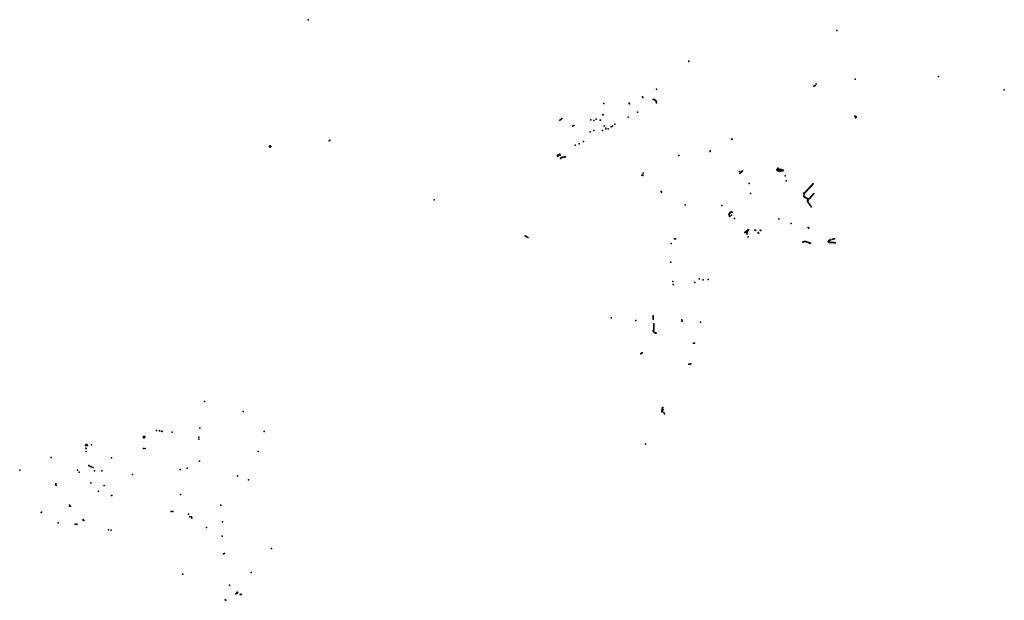
# Model space of a CAD drawing. Units: inches. Extents: x -604009 to -592047, y -1164940 to -1150453.
# Drawn here: x -602718 to -597462, y -1163923 to -1160825 of the extents above; entities that cross this region are included whole.
import ezdxf

# ---------------------------------------------------------------- set-up
doc = ezdxf.new("R2010")
doc.units = ezdxf.units.IN
doc.header["$MEASUREMENT"] = 0

msp = doc.modelspace()

# ---------------------------------------------------------------- linework, layer by layer
for p in [(-601179.055, -1160825.378), (-598355.41, -1160882.288), (-599146.037, -1161045.743), (-599145.97, -1161047.302), (-599145.902, -1161048.928), (-597812.403, -1161128.268), (-598479.573, -1161180.722), (-598471.704, -1161176.271), (-598466.876, -1161166.892), (-598466.607, -1161168.167), (-598257.59, -1161143.418), (-599393.78, -1161237.451), (-599391.932, -1161240.077), (-599318.309, -1161195.654), (-597461.872, -1161200.227), (-599599.302, -1161271.848), (-599464.636, -1161269.786), (-599463.712, -1161271.683), (-599462.983, -1161273.385), (-599462.302, -1161275.039), (-599336.567, -1161251.136), (-599334.424, -1161251.264), (-599331.71, -1161251.561), (-599329.037, -1161252.664), (-599326.852, -1161254.808), (-599323.501, -1161255.381), (-599322.122, -1161257.546), (-599320.661, -1161260.341), (-599319.6, -1161262.824), (-599318.561, -1161265.201), (-599318.37, -1161267.175), (-599318.094, -1161269.467), (-599824.644, -1161352.742), (-599604.542, -1161332.539), (-599602.727, -1161333.412), (-599469.86, -1161345.661), (-599419.643, -1161317.944), (-598259.496, -1161340.003), (-598258.215, -1161340.601), (-598256.992, -1161348.504), (-598256.85, -1161341.213), (-598255.691, -1161348.276), (-598255.535, -1161341.836), (-598254.595, -1161347.647), (-598254.316, -1161342.674), (-598253.748, -1161346.632), (-598253.593, -1161343.903), (-598253.345, -1161345.238), (-599835.125, -1161360.657), (-599830.19, -1161356.903), (-599766.842, -1161392.709), (-599759.959, -1161390.102), (-599668.918, -1161359.206), (-599654.045, -1161362.403), (-599640.343, -1161356.544), (-599618.681, -1161360.606), (-599616.89, -1161361.739), (-599598.28, -1161392.261), (-599588.758, -1161404.045), (-599561.451, -1161397.509), (-599554.146, -1161393.195), (-599540.532, -1161382.325), (-599673.14, -1161423.192), (-599652.403, -1161416.561), (-599607.508, -1161417.061), (-599589.85, -1161407.66), (-599576.407, -1161406.977), (-601384.813, -1161500.475), (-601384.25, -1161501.535), (-601383.753, -1161499.912), (-601383.686, -1161502.594), (-601383.19, -1161500.972), (-601383.123, -1161503.654), (-601382.694, -1161499.349), (-601382.627, -1161502.031), (-601382.56, -1161504.714), (-601382.131, -1161500.408), (-601382.063, -1161503.091), (-601381.634, -1161498.785), (-601381.567, -1161501.468), (-601381.5, -1161504.15), (-601381.071, -1161499.845), (-601381.004, -1161502.527), (-601380.575, -1161498.222), (-601380.508, -1161500.904), (-601380.44, -1161503.587), (-601380.011, -1161499.281), (-601379.944, -1161501.964), (-601379.448, -1161500.341), (-601379.381, -1161503.023), (-601378.885, -1161501.4), (-601378.321, -1161502.46), (-601065.501, -1161471.8), (-601062.653, -1161468.289), (-599753.116, -1161494.233), (-599730.898, -1161486.759), (-599708.072, -1161474.574), (-598917.407, -1161462.325), (-598916.09, -1161462.835), (-598914.868, -1161463.512), (-599847.116, -1161548.092), (-599846.415, -1161554.167), (-599845.752, -1161553.231), (-599845.713, -1161546.883), (-599844.973, -1161552.412), (-599844.232, -1161551.671), (-599843.453, -1161551.047), (-599842.401, -1161549.995), (-599841.27, -1161549.059), (-599840.218, -1161547.967), (-599839.205, -1161547.148), (-599838.269, -1161546.173), (-599837.412, -1161545.198), (-599836.515, -1161544.379), (-599835.853, -1161543.209), (-599834.956, -1161542.087), (-599832.551, -1161547.979), (-599827.801, -1161562.964), (-599826.788, -1161562.262), (-599825.697, -1161561.599), (-599824.644, -1161560.819), (-599823.436, -1161560.117), (-599822.072, -1161559.571), (-599820.708, -1161559.181), (-599819.383, -1161558.986), (-599817.98, -1161558.791), (-599816.655, -1161558.596), (-599815.213, -1161558.479), (-599813.732, -1161558.401), (-599812.29, -1161558.245), (-599810.847, -1161558.05), (-599809.483, -1161557.738), (-599808.158, -1161557.387), (-599803.943, -1161556.598), (-599199.79, -1161549.14), (-599032.056, -1161529.236), (-599031.289, -1161525.099), (-599831.465, -1161564.991), (-599830.062, -1161564.289), (-599828.893, -1161563.626), (-599397.777, -1161655.065), (-599394.006, -1161654.403), (-599392.335, -1161656.605), (-599392.115, -1161654.295), (-599389.498, -1161643.454), (-598874.713, -1161635.456), (-598873.067, -1161646.29), (-598871.326, -1161644.144), (-598869.436, -1161641.955), (-598868.034, -1161640.722), (-598866.951, -1161639.511), (-598866.228, -1161638.597), (-598864.933, -1161637.492), (-598861.386, -1161634.007), (-598858.858, -1161631.746), (-598675.411, -1161625.549), (-598674.161, -1161628.443), (-598673.523, -1161626.358), (-598672.469, -1161622.679), (-598672.151, -1161620.839), (-598671.587, -1161619.269), (-598671.243, -1161617.675), (-598669.961, -1161634.198), (-598668.056, -1161633.527), (-598666.475, -1161620.334), (-598666.475, -1161622.186), (-598666.099, -1161623.34), (-598665.75, -1161632.749), (-598665.241, -1161624.494), (-598664.088, -1161625.46), (-598662.559, -1161625.299), (-598662.477, -1161631.836), (-598660.788, -1161625.058), (-598660.09, -1161631.514), (-598659.018, -1161625.085), (-598658.695, -1161631.461), (-598656.737, -1161632.346), (-598656.363, -1161625.38), (-598655.315, -1161633.152), (-598654.215, -1161634.252), (-598653.761, -1161625.299), (-598651.829, -1161626.078), (-598649.388, -1161626.4), (-598647.269, -1161627.044), (-598645.72, -1161631.48), (-598644.294, -1161631.676), (-598643.812, -1161629.422), (-598643.222, -1161627.409), (-598631.216, -1161658.236), (-598823.973, -1161699.046), (-598626.372, -1161685.49), (-598501.003, -1161720.442), (-598500.528, -1161719.703), (-598499.737, -1161719.149), (-598499.104, -1161718.542), (-598496.502, -1161715.841), (-598495.394, -1161714.627), (-598494.392, -1161713.704), (-598493.732, -1161713.044), (-598493.047, -1161712.199), (-598492.203, -1161711.407), (-598491.517, -1161710.695), (-598490.145, -1161708.979), (-598488.958, -1161707.739), (-598487.903, -1161706.314), (-598487.086, -1161705.707), (-598484.346, -1161702.812), (-598483.502, -1161701.677), (-598482.473, -1161700.278), (-599293.921, -1161742.427), (-599292.901, -1161743.395), (-599292.508, -1161744.102), (-599292.221, -1161744.913), (-598817.489, -1161753.231), (-598534.571, -1161751.095), (-598531.852, -1161763.801), (-598531.852, -1161765.055), (-598531.742, -1161766.419), (-598531.484, -1161762.547), (-598531.484, -1161767.599), (-598531.447, -1161761.441), (-598531.253, -1161751.611), (-598530.82, -1161768.374), (-598530.562, -1161760.187), (-598530.562, -1161769.443), (-598530, -1161751.316), (-598528.784, -1161750.431), (-598528.13, -1161770.623), (-598527.273, -1161749.287), (-598526.536, -1161748.181), (-598525.614, -1161747.333), (-598525.329, -1161773.5), (-598524.509, -1161746.042), (-598521.36, -1161742.806), (-598520.463, -1161741.856), (-598519.487, -1161740.616), (-598518.063, -1161739.006), (-598516.217, -1161737.396), (-598515.03, -1161735.786), (-598513.553, -1161734.44), (-598511.996, -1161732.461), (-598509.47, -1161729.891), (-598508.125, -1161728.545), (-598507.307, -1161727.542), (-598506.278, -1161726.539), (-598505.566, -1161725.642), (-598504.854, -1161724.956), (-598503.904, -1161723.847), (-598503.113, -1161722.871), (-598502.322, -1161721.894), (-598501.794, -1161721.234), (-598496.545, -1161772.242), (-598494.444, -1161770.508), (-598491.864, -1161767.411), (-598489.579, -1161765.309), (-598487.635, -1161762.961), (-598486.013, -1161760.896), (-598483.323, -1161758.352), (-598481.701, -1161755.955), (-598479.047, -1161753.668), (-600505.929, -1161786.953), (-599165.223, -1161812.555), (-598969.2, -1161816.87), (-598523.043, -1161774.68), (-598520.279, -1161776.008), (-598517.183, -1161777.593), (-598514.898, -1161778.847), (-598512.316, -1161790.379), (-598512.175, -1161792.841), (-598511.964, -1161788.304), (-598511.191, -1161795.091), (-598510.453, -1161797.307), (-598510.418, -1161788.937), (-598509.445, -1161780.355), (-598508.449, -1161789.922), (-598508.414, -1161800.718), (-598507.712, -1161780.355), (-598506.946, -1161802.734), (-598505.4, -1161805.16), (-598503.256, -1161807.868), (-598502.884, -1161779.138), (-598501.92, -1161809.802), (-598501.779, -1161778.4), (-598500.452, -1161777.257), (-598499.847, -1161812.124), (-598498.793, -1161774.823), (-598498.406, -1161814.902), (-598497.282, -1161773.938), (-598492.993, -1161821.618), (-598492.22, -1161823.236), (-598933.369, -1161863.672), (-598932.21, -1161862.667), (-598931.243, -1161861.7), (-598930.432, -1161860.81), (-598929.659, -1161859.65), (-598929.461, -1161869.806), (-598928.997, -1161872.165), (-598928.963, -1161859.07), (-598928.302, -1161874.215), (-598928.151, -1161858.374), (-598927.297, -1161875.607), (-598927.262, -1161857.291), (-598926.489, -1161856.286), (-598925.175, -1161855.125), (-598924.093, -1161853.965), (-598923.513, -1161853.346), (-598922.74, -1161852.534), (-598921.58, -1161851.606), (-598920.537, -1161850.291), (-598919.145, -1161850.214), (-598918.407, -1161868.684), (-598917.831, -1161850.33), (-598916.44, -1161851.335), (-598915.319, -1161852.186), (-598902.185, -1161885.606), (-598665.102, -1161887.238), (-598600.003, -1161912.444), (-600019.477, -1161978.939), (-600016.807, -1161980.763), (-600014.188, -1161982.356), (-598846.574, -1161960.75), (-598845.387, -1161959.65), (-598843.583, -1161958.329), (-598842.043, -1161956.921), (-598840.856, -1161955.864), (-598839.316, -1161954.764), (-598837.689, -1161953.048), (-598837.612, -1161961.484), (-598836.281, -1161952.079), (-598834.885, -1161957.786), (-598834.786, -1161950.627), (-598834.577, -1161968.966), (-598834.005, -1161959.327), (-598833.566, -1161956.598), (-598833.466, -1161949.57), (-598832.378, -1161955.586), (-598832.278, -1161948.338), (-598830.607, -1161946.754), (-598827.836, -1161945.917), (-598793.327, -1161947.299), (-598792.807, -1161947.689), (-598792.239, -1161948.177), (-598791.67, -1161948.583), (-598791.004, -1161948.892), (-598790.517, -1161949.315), (-598776.107, -1161961.069), (-598775.469, -1161961.904), (-598774.684, -1161962.149), (-598774.144, -1161962.787), (-598773.359, -1161963.524), (-598764.69, -1161948.298), (-598763.667, -1161949.023), (-598763.071, -1161949.748), (-598762.261, -1161949.662), (-598762.261, -1161950.302), (-598508.191, -1161934.638), (-598504.873, -1161936.926), (-600011.697, -1161983.769), (-600006.279, -1161986.724), (-599240.36, -1162019.8), (-599222.866, -1161994.802), (-599219.859, -1161994.802), (-599216.693, -1161994.591), (-598828.423, -1161984.358), (-598536.802, -1162011.849), (-598534.922, -1162010.768), (-598532.522, -1162009.728), (-598530.323, -1162008.887), (-598527.803, -1162009.007), (-598524.604, -1162008.687), (-598522.164, -1162009.167), (-598519.804, -1162010.048), (-598518.685, -1162010.368), (-598517.485, -1162010.888), (-598511.566, -1162013.009), (-598509.406, -1162014.09), (-598507.567, -1162014.45), (-598503.367, -1162015.97), (-598502.167, -1162016.25), (-598500.488, -1162016.611), (-598499.048, -1162017.211), (-598497.488, -1162017.611), (-598495.728, -1162017.971), (-598401.425, -1162007.864), (-598400.402, -1162007.045), (-598398.388, -1162004.962), (-598397.027, -1162013.143), (-598396.887, -1162004.109), (-598394.707, -1162013.621), (-598393.952, -1162001.958), (-598393.918, -1162002.879), (-598393.376, -1162013.724), (-598392.929, -1162001.172), (-598392.212, -1162000.421), (-598391.124, -1162013.28), (-598390.676, -1161999.772), (-598390.131, -1162000.387), (-598389.175, -1161998.987), (-598389.004, -1161999.875), (-598388.424, -1161997.826), (-598388.356, -1161999.158), (-598388.291, -1162013.86), (-598387.708, -1161998.372), (-598386.005, -1162013.928), (-598383.787, -1162014.065), (-598381.33, -1162013.963), (-598378.097, -1161995.371), (-598377.065, -1162013.553), (-598375.836, -1162014.543), (-598373.627, -1161994.654), (-598372.936, -1162014.406), (-598370.658, -1161994.381), (-598369.933, -1162015.294), (-598367.69, -1161994.518), (-598366.998, -1162015.499), (-598364.473, -1162016.216), (-599242.045, -1162119.472), (-599230.678, -1162222.231), (-599229.899, -1162237.964), (-599114.158, -1162226.582), (-599091.492, -1162207.73), (-599068.874, -1162212.568), (-599043.547, -1162211.999), (-599561.215, -1162414.978), (-599429.07, -1162429.621), (-599336.527, -1162408.497), (-599336.526, -1162405.804), (-599336.327, -1162411.066), (-599336.26, -1162413.102), (-599335.86, -1162417.706), (-599335.86, -1162420.208), (-599335.76, -1162422.51), (-599332.671, -1162451.693), (-599332.643, -1162456.817), (-599332.528, -1162453.831), (-599332.384, -1162448.507), (-599183.039, -1162426.441), (-599182.81, -1162429.575), (-599182.787, -1162427.905), (-599182.558, -1162431.428), (-599182.261, -1162433.464), (-599084.16, -1162439.055), (-599336.828, -1162483.418), (-599336.077, -1162485.204), (-599335.489, -1162486.99), (-599335.09, -1162488.118), (-599333.939, -1162489.646), (-599333.129, -1162469.836), (-599333.129, -1162475.779), (-599333.101, -1162472.621), (-599332.901, -1162459.373), (-599332.901, -1162461.957), (-599332.871, -1162468.429), (-599332.785, -1162478.909), (-599332.699, -1162465.386), (-599332.647, -1162491.549), (-599331.331, -1162492.935), (-599330.063, -1162493.993), (-599328.935, -1162494.533), (-599327.62, -1162495.285), (-599326.163, -1162495.99), (-599324.331, -1162496.578), (-599323.274, -1162496.883), (-599321.912, -1162497.212), (-599320.62, -1162497.4), (-599120.384, -1162550.483), (-599119.242, -1162550.511), (-599116.679, -1162550.288), (-599115.843, -1162550.232), (-599402.17, -1162607.956), (-599401.122, -1162605.59), (-599399.297, -1162604.745), (-599397.844, -1162603.934), (-599396.662, -1162603.291), (-599394.533, -1162603.089), (-599145.16, -1162662.574), (-599143.432, -1162662.369), (-599141.235, -1162662.164), (-599137.837, -1162661.841), (-599135.553, -1162661.783), (-601731.216, -1162861.623), (-601524.531, -1162915.342), (-599290.134, -1162916.533), (-599290.063, -1162908.796), (-599289.641, -1162915.162), (-599288.727, -1162916.322), (-599287.569, -1162897.528), (-599287.499, -1162895.91), (-599286.653, -1162912.172), (-599285.178, -1162894.926), (-599283.139, -1162904.492), (-599279.833, -1162920.894), (-599275.895, -1162927.049), (-601987.698, -1163017.084), (-601972.437, -1163018.153), (-601962.016, -1163020.934), (-601957.321, -1163021.441), (-601904.521, -1163025.392), (-601756.154, -1163004.233), (-601413.326, -1163022.731), (-602057.843, -1163054.046), (-602057.382, -1163049.584), (-602056.382, -1163056.276), (-602056.075, -1163048.353), (-602053.999, -1163056.661), (-602053.461, -1163052.584), (-602053.307, -1163050.969), (-602052.845, -1163048.661), (-602051.923, -1163048.661), (-602051.385, -1163052.738), (-602050.462, -1163052.892), (-602049.847, -1163048.969), (-601762.402, -1163062.698), (-601761.527, -1163052.19), (-602366.19, -1163097.017), (-602365.42, -1163111.58), (-602364.209, -1163128.969), (-602364.012, -1163094.554), (-602363.98, -1163111.98), (-602363.585, -1163091.948), (-602363.064, -1163096.923), (-602359.844, -1163092.232), (-602359.512, -1163094.08), (-602356.671, -1163096.828), (-602335.274, -1163093.214), (-602058.12, -1163112.084), (-602048.499, -1163112.651), (-601444.936, -1163128.655), (-599377.229, -1163089.4), (-602549.537, -1163161.623), (-602228.517, -1163162.173), (-601758.254, -1163180.762), (-602718.29, -1163228.811), (-602410.433, -1163229.067), (-602400.055, -1163239.267), (-602349.699, -1163203.312), (-602347.128, -1163204.508), (-602340.357, -1163208.022), (-602338.221, -1163209.109), (-602335.106, -1163210.558), (-602326.561, -1163214.579), (-602319.116, -1163232.136), (-602279.446, -1163232.178), (-601860.932, -1163224.701), (-601824.787, -1163218.083), (-602338.242, -1163295.548), (-602116.285, -1163250.834), (-601555.295, -1163258.471), (-601497.522, -1163280.833), (-602525.886, -1163302.212), (-602525.29, -1163304.095), (-602524.969, -1163305.977), (-602524.739, -1163307.538), (-602524.326, -1163309.328), (-602297.782, -1163341.032), (-602266.68, -1163310.681), (-602228.368, -1163364.237), (-602226.974, -1163363.931), (-602225.607, -1163363.707), (-601859.507, -1163357.921), (-602603.278, -1163454.765), (-602602.554, -1163452.678), (-602453.11, -1163414.82), (-602452.939, -1163416.172), (-602452.032, -1163418.157), (-602451.177, -1163419.406), (-602449.997, -1163420.09), (-602447.893, -1163420.535), (-602446.217, -1163420.621), (-601910.126, -1163448.45), (-601900.257, -1163449.754), (-601645.216, -1163414.84), (-602378.865, -1163493.527), (-602378.655, -1163491.672), (-602378.559, -1163495.343), (-602376.896, -1163496.338), (-602375.233, -1163496.395), (-601817.013, -1163463.98), (-601810.798, -1163476.503), (-601800.438, -1163477.938), (-601799.216, -1163484.21), (-601635.739, -1163503.981), (-602513.715, -1163508.991), (-602422.019, -1163516.094), (-602421.258, -1163516.256), (-602413.338, -1163518.197), (-602413.146, -1163516.569), (-602245.056, -1163547.409), (-602229.703, -1163549.192), (-601721.2, -1163533.85), (-601636.763, -1163580.636), (-601374.05, -1163646.008), (-601630.607, -1163674.15), (-601624.572, -1163673.685), (-601847.594, -1163783.187), (-601482.273, -1163774.825), (-601599.056, -1163841.914), (-601620.722, -1163920.592), (-601618.003, -1163922.606), (-601564.763, -1163889.029), (-601559.8, -1163883.686), (-601558.104, -1163879.978), (-601558.041, -1163883.875), (-601555.717, -1163881.738), (-601541.832, -1163891.444), (-601538.25, -1163889.521), (-601535.989, -1163890.841)]:
    msp.add_point(p)

doc.saveas('drawing.dxf')
